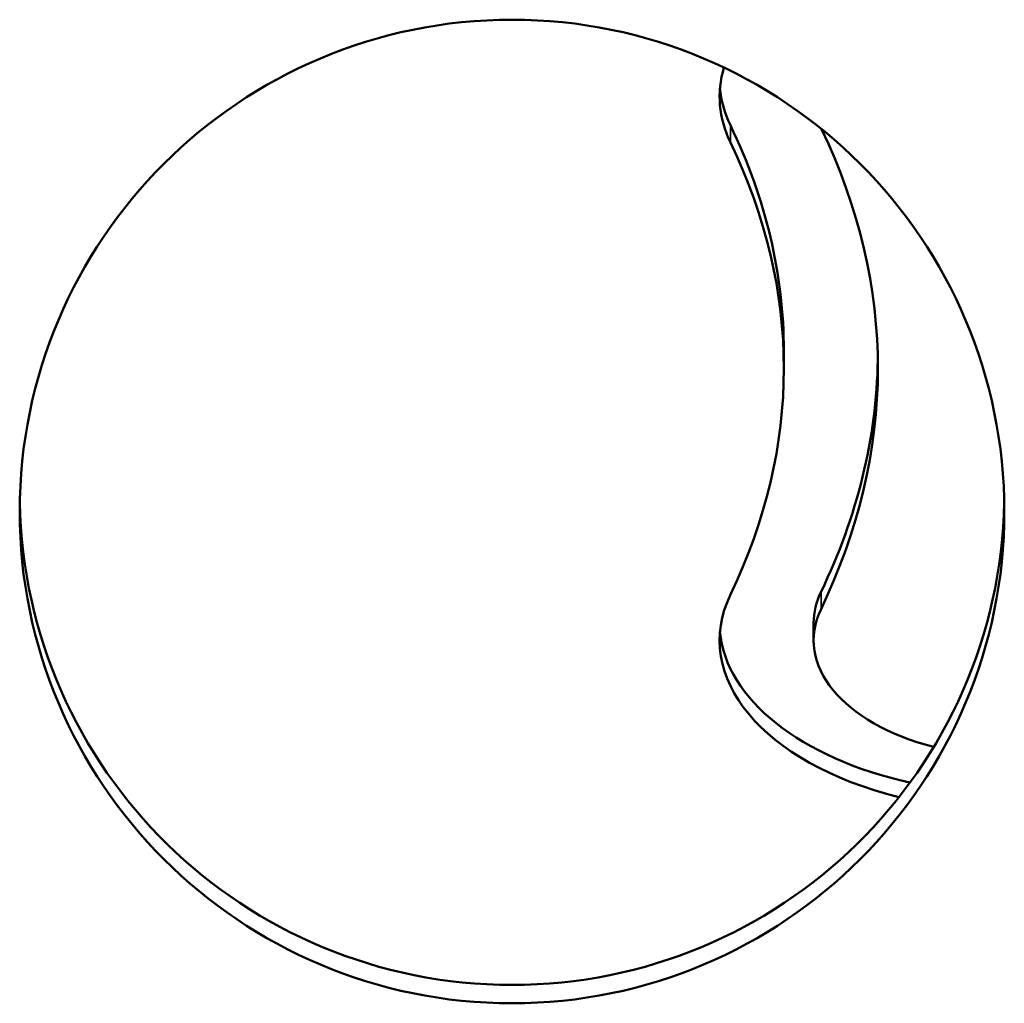
# Model space of a CAD drawing. Units: inches. Extents: x 37 to 159, y 40 to 148.
# Drawn here: x 88 to 88, y 108 to 108 of the extents above; entities that cross this region are included whole.
import ezdxf

# ---------------------------------------------------------------- set-up
doc = ezdxf.new("R2010")
doc.units = ezdxf.units.IN
doc.header["$LTSCALE"] = 11.111111
doc.header["$MEASUREMENT"] = 0
doc.layers.add('Visible (ANSI)', color=7, linetype='Continuous', lineweight=50)
doc.layers.add('Visible Narrow (ANSI)', color=7, linetype='Continuous', lineweight=35)

msp = doc.modelspace()

# ---------------------------------------------------------------- linework, layer by layer
at = {"layer": 'Visible (ANSI)'}
for p, q in [((88.466378, 107.790534), (88.466378, 107.788895)), ((88.469211, 107.764687), (88.469211, 107.763049))]:
    msp.add_line(p, q, dxfattribs=at)
msp.add_ellipse((88.440506, 107.775295), major_axis=(-0.04685, 0), ratio=0.998499, dxfattribs=at)
for centre, major_axis, ratio, start_param, end_param in [((88.488637, 107.814741), (-0.028375, 0), 0.573576, 6.111852, 6.552997), ((88.488637, 107.81638), (-0.028375, 0), 0.573576, 0.050353, 0.269812), ((88.325699, 107.790534), (0.140679, 0), 0.573576, 0, 0.269812), ((88.325699, 107.788895), (0.149628, 0), 0.573576, 6.013374, 6.551789), ((88.325699, 107.788895), (0.140679, 0), 0.573576, 6.013374, 6.552997), ((88.325699, 107.790534), (0.149628, 0), 0.573576, 6.013374, 6.273641), ((88.440506, 107.777047), (0.04685, 0), 0.998499, 3.160329, 6.264449), ((88.488637, 107.763049), (-0.028375, 0), 0.573576, 6.013374, 7.443999), ((88.488637, 107.764687), (-0.019426, 0), 0.573576, 6.013374, 6.283185), ((88.488637, 107.763049), (-0.019426, 0), 0.573576, 6.013374, 7.42915), ((88.488637, 107.764687), (-0.028375, 0), 0.573576, 0.050353, 1.200967)]:
    msp.add_ellipse(centre, major_axis=major_axis, ratio=ratio, start_param=start_param, end_param=end_param, dxfattribs=at)
at = {"layer": 'Visible Narrow (ANSI)'}
for p, q in [((88.461288, 107.812042), (88.461288, 107.810403)), ((88.469914, 107.767657), (88.469914, 107.766019))]:
    msp.add_line(p, q, dxfattribs=at)

doc.saveas('drawing.dxf')
